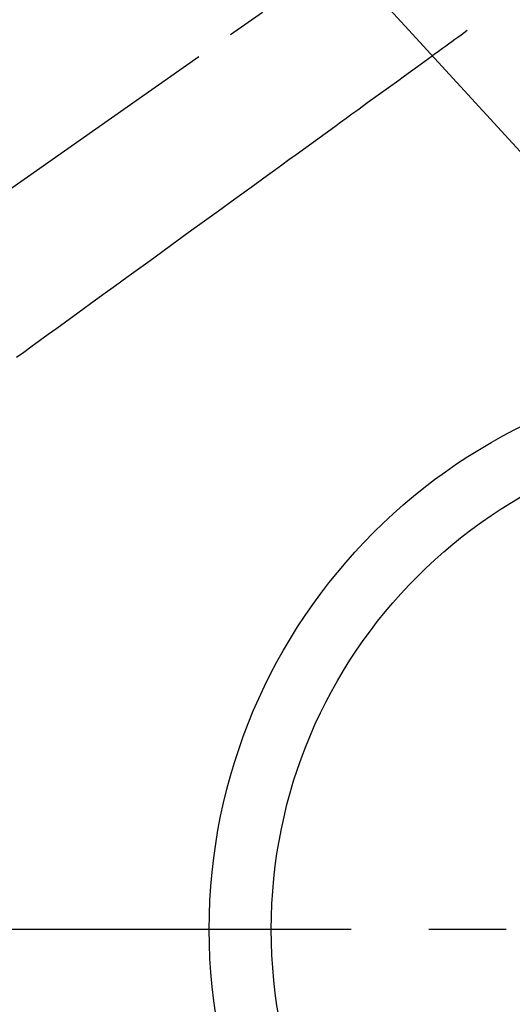
# Model space of a CAD drawing. Extents: x 56059 to 82181, y -10810 to -2410.
# Drawn here: x 73201 to 73280, y -4297 to -4138 of the extents above; entities that cross this region are included whole.
import ezdxf

# ---------------------------------------------------------------- set-up
doc = ezdxf.new("R2010")
doc.units = 0
doc.header["$LTSCALE"] = 50
doc.header["$MEASUREMENT"] = 0
for name, pattern in [('CENTER', [2, 1.25, -0.25, 0.25, -0.25]), ('CENTER2', [1.125, 0.75, -0.125, 0.125, -0.125]), ('HIDDEN', [0.375, 0.25, -0.125])]:
    doc.linetypes.add(name, pattern=pattern)
doc.layers.get('0').update_dxf_attribs({"linetype": 'CONTINUOUS'})
doc.layers.add('150-機器', color=8, linetype='CONTINUOUS')
doc.layers.add('160-文字', color=254, linetype='CONTINUOUS')
doc.styles.add('KH001', font='txt')
doc.dimstyles.new('KH1xx030', dxfattribs={"dimscale": 30, "dimtxt": 2, "dimasz": 0.6, "dimexe": 0.3, "dimexo": 1.2, "dimgap": 0.5, "dimtad": 3, "dimdec": 1, "dimdsep": 46, "dimlunit": 6, "dimtxsty": 'KH001', "dimblk": 'DOT', "dimcen": 1, "dimdle": 1, "dimclrd": 256, "dimclre": 256, "dimclrt": 256, "dimadec": 0, "dimazin": 0, "dimtfac": 1, "dimtdec": 1, "dimtix": 1, "dimtmove": 2, "dimatfit": 3, "dimldrblk": 'CLOSEDBLANK', "dimfxl": 1, "dimtolj": 1, "dimtzin": 0, "dimlwd": -1, "dimlwe": -1, "dimarcsym": 0})

# ---------------------------------------------------------------- blocks, each defined once
blk = doc.blocks.new('_ClosedBlank')
at = {"color": 0, "linetype": 'ByBlock', "lineweight": -2}
for p, q in [((-1, 0.1667), (0, 0)), ((-1, 0.1667), (-1, -0.1667)), ((0, 0), (-1, -0.1667))]:
    blk.add_line(p, q, dxfattribs=at)
blk = doc.blocks.new('_Dot')
at = {"color": 0, "linetype": 'ByBlock', "lineweight": -2}
blk.add_line((-0.5, 0), (-1, 0), dxfattribs=at)
at = {"color": 0, "linetype": 'ByBlock', "const_width": 0.5}
blk.add_lwpolyline([(-0.25, 0, 1), (0.25, 0, 1)], format="xyb", close=True, dxfattribs=at)

msp = doc.modelspace()

# ---------------------------------------------------------------- linework, layer by layer
at = {"layer": '150-機器', "color": 13, "linetype": 'CENTER2'}
msp.add_line((73321.98, -4079.87), (73077.96, -4250.73), dxfattribs=at)
at = {"layer": '150-機器', "color": 161, "linetype": 'CENTER'}
msp.add_line((73454.39, -4285.06), (73189.59, -4285.06), dxfattribs=at)
at = {"layer": '150-機器', "color": 13, "linetype": 'HIDDEN'}
msp.add_lwpolyline([(73273.11, -4140.15), (73272.61, -4140.51), (73272.11, -4140.88), (73271.61, -4141.24), (73271.11, -4141.6), (73270.61, -4141.96), (73270.11, -4142.33), (73269.61, -4142.69), (73269.11, -4143.05), (73268.69, -4143.35), (73268.27, -4143.66), (73267.85, -4143.97), (73267.43, -4144.27), (73266.84, -4144.7), (73266.25, -4145.13), (73265.66, -4145.56), (73265.07, -4145.98), (73264.31, -4146.53), (73263.56, -4147.08), (73262.8, -4147.63), (73262.05, -4148.17), (73260.4, -4149.37), (73258.75, -4150.56), (73257.1, -4151.76), (73255.45, -4152.95), (73254.52, -4153.63), (73253.59, -4154.3), (73252.66, -4154.98), (73251.73, -4155.65), (73250.18, -4156.78), (73248.62, -4157.91), (73247.07, -4159.03), (73245.51, -4160.16), (73244.35, -4161), (73243.19, -4161.84), (73242.03, -4162.68), (73240.87, -4163.53), (73238.24, -4165.43), (73235.61, -4167.34), (73232.98, -4169.25), (73230.34, -4171.16), (73228.71, -4172.34), (73227.08, -4173.53), (73225.44, -4174.71), (73223.81, -4175.9), (73221.94, -4177.25), (73220.08, -4178.6), (73218.22, -4179.95), (73216.36, -4181.3), (73214.34, -4182.76), (73212.33, -4184.22), (73210.31, -4185.68), (73208.3, -4187.14), (73206.9, -4188.15), (73205.51, -4189.16), (73204.12, -4190.17), (73202.73, -4191.18), (73201.57, -4192.02), (73200.4, -4192.86)], dxfattribs=at)
at = {"layer": '150-機器', "color": 13}
for radius in [90.5, 80.5]:
    msp.add_circle((73321.99, -4285.06), radius, dxfattribs=at)

# ---------------------------------------------------------------- leaders
at = {"layer": '160-文字', "annotation_type": 0, "has_hookline": 1, "hookline_direction": 0}
for points, text_width in [([(72772.75, -4072.48), (73172.12, -5392), (73190.12, -5392)], 924.97), ([(73201.99, -4072.68), (74366.01, -5343.82), (74384.01, -5343.82)], 1398.58)]:
    msp.add_leader(points, dimstyle='KH1xx030', override={"dimgap": 0.5, "dimtad": 1}, dxfattribs=dict(at, text_width=text_width))

doc.saveas('drawing.dxf')
